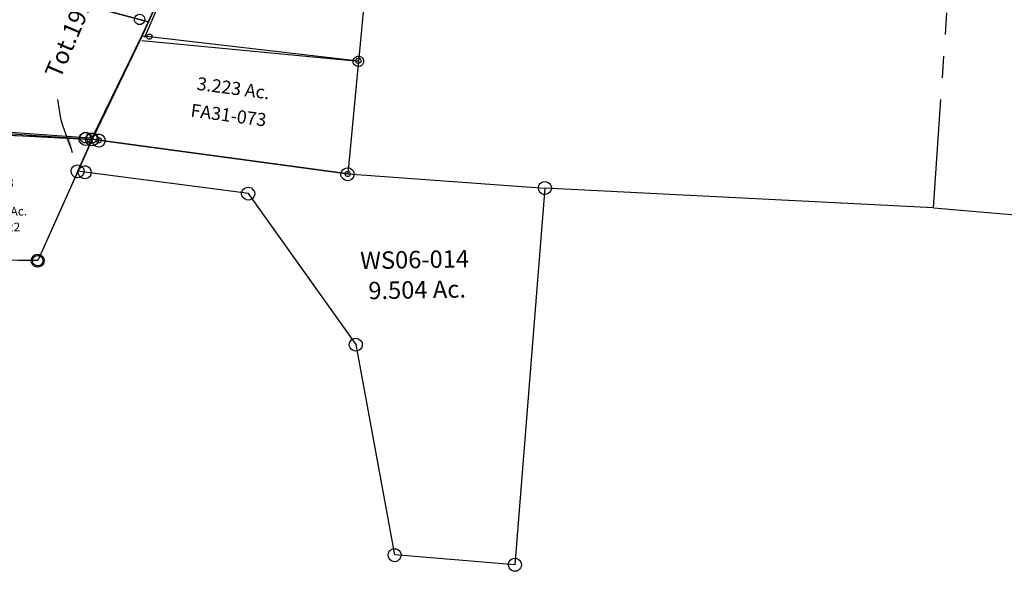
# Model space of a CAD drawing. Units: feet. Extents: x 1965657 to 2007728, y 538576 to 576360.
# Drawn here: x 1969771 to 1972040, y 539533 to 540803 of the extents above; entities that cross this region are included whole.
import ezdxf
from ezdxf.enums import TextEntityAlignment as Align

# ---------------------------------------------------------------- set-up
doc = ezdxf.new("R2010")
doc.units = ezdxf.units.FT
doc.header["$MEASUREMENT"] = 0
doc.linetypes.add('PHANTOM2', pattern=[1.25, 0.625, -0.125, 0.125, -0.125, 0.125, -0.125])
doc.layers.get('0').update_dxf_attribs({"linetype": 'CONTINUOUS'})
for name, color, linetype in [('DEED', 30, 'CONTINUOUS'), ('SEC LINE', 8, 'PHANTOM2'), ('SURVEY', 2, 'CONTINUOUS'), ('TWP LINES', 1, 'CONTINUOUS')]:
    doc.layers.add(name, color=color, linetype=linetype)
doc.styles.get("Standard").update_dxf_attribs({"font": 'romans.shx', "height": 400})
doc.dimstyles.new('STANDARD$7', dxfattribs={"dimtxt": 40, "dimasz": 40, "dimexe": 0.18, "dimexo": 0.0625, "dimgap": 0.09, "dimtad": 0, "dimdec": 0, "dimlfac": 400, "dimzin": 0, "dimdsep": 46, "dimtxsty": 'Standard', "dimcen": 0.09, "dimse1": 1, "dimse2": 1, "dimsd1": 1, "dimsd2": 1, "dimaunit": 1, "dimazin": 1, "dimtfac": 1, "dimtdec": 0, "dimtix": 1, "dimtofl": 0, "dimtmove": 0, "dimatfit": 0, "dimfxl": 1, "dimtolj": 1, "dimtzin": 0, "dimarcsym": 0})

# ---------------------------------------------------------------- blocks, each defined once
blk = doc.blocks.new('FALLSFAA$C4F4857FB')
at = {"layer": 'SURVEY', "color": 2}
for p, q in [((0, 657.9), (119.6, 894)), ((119.6, 894), (136.7, 891.7)), ((136.7, 891.7), (617.1, 827.3)), ((617.1, 827.3), (587.5, 567.4)), ((15.8, 655.5), (0, 657.9)), ((587.5, 567.4), (15.8, 655.5))]:
    blk.add_line(p, q, dxfattribs=at)
at = {"layer": 'SURVEY', "color": 2, "linetype": 'Continuous'}
for p, q in [((130.7, 891.7), (131, 893.3)), ((131, 890.2), (130.7, 891.7)), ((131, 893.3), (131.6, 894.7)), ((131.6, 888.7), (131, 890.2)), ((131.6, 894.7), (132.5, 895.9)), ((132.5, 887.5), (131.6, 888.7)), ((132.5, 895.9), (133.7, 896.9)), ((133.7, 886.6), (132.5, 887.5)), ((133.7, 896.9), (135.2, 897.5)), ((135.2, 886), (133.7, 886.6)), ((135.2, 897.5), (136.7, 897.7)), ((136.7, 885.7), (135.2, 886)), ((136.7, 897.7), (138.3, 897.5)), ((138.3, 886), (136.7, 885.7)), ((138.3, 897.5), (139.7, 896.9)), ((139.7, 886.6), (138.3, 886)), ((139.7, 896.9), (140.9, 895.9)), ((140.9, 887.5), (139.7, 886.6)), ((140.9, 895.9), (141.9, 894.7)), ((141.9, 888.7), (140.9, 887.5)), ((141.9, 894.7), (142.5, 893.3)), ((142.5, 890.2), (141.9, 888.7)), ((142.5, 893.3), (142.7, 891.7)), ((142.7, 891.7), (142.5, 890.2)), ((611.1, 827.3), (611.3, 828.8)), ((611.3, 825.7), (611.1, 827.3)), ((611.3, 828.8), (611.9, 830.3)), ((611.9, 824.3), (611.3, 825.7)), ((611.9, 830.3), (612.9, 831.5)), ((612.9, 823.1), (611.9, 824.3)), ((612.9, 831.5), (614.1, 832.4)), ((614.1, 822.1), (612.9, 823.1)), ((614.1, 832.4), (615.5, 833)), ((615.5, 821.5), (614.1, 822.1)), ((615.5, 833), (617.1, 833.3)), ((617.1, 821.3), (615.5, 821.5)), ((617.1, 833.3), (618.6, 833)), ((618.6, 821.5), (617.1, 821.3)), ((618.6, 833), (620.1, 832.4)), ((620.1, 822.1), (618.6, 821.5)), ((620.1, 832.4), (621.3, 831.5)), ((621.3, 823.1), (620.1, 822.1)), ((621.3, 831.5), (622.2, 830.3)), ((622.2, 824.3), (621.3, 823.1)), ((622.2, 830.3), (622.8, 828.8)), ((622.8, 825.7), (622.2, 824.3)), ((622.8, 828.8), (623.1, 827.3)), ((623.1, 827.3), (622.8, 825.7)), ((10, 657), (10.6, 658.5)), ((10.6, 658.5), (11.6, 659.7)), ((11.6, 659.7), (12.8, 660.6)), ((12.8, 660.6), (14.2, 661.2)), ((14.2, 661.2), (15.8, 661.5)), ((15.8, 661.5), (17.3, 661.2)), ((17.3, 661.2), (18.8, 660.6)), ((18.8, 660.6), (20, 659.7)), ((20, 659.7), (20.9, 658.5)), ((20.9, 658.5), (21.5, 657)), ((9.8, 655.5), (10, 657)), ((10, 653.9), (9.8, 655.5)), ((10.6, 652.5), (10, 653.9)), ((11.6, 651.3), (10.6, 652.5)), ((12.8, 650.3), (11.6, 651.3)), ((14.2, 649.7), (12.8, 650.3)), ((15.8, 649.5), (14.2, 649.7)), ((17.3, 649.7), (15.8, 649.5)), ((18.8, 650.3), (17.3, 649.7)), ((20, 651.3), (18.8, 650.3)), ((20.9, 652.5), (20, 651.3)), ((21.5, 653.9), (20.9, 652.5)), ((21.5, 657), (21.8, 655.5)), ((21.8, 655.5), (21.5, 653.9)), ((581.5, 567.4), (581.8, 569)), ((581.8, 565.9), (581.5, 567.4)), ((581.8, 569), (582.4, 570.4)), ((582.4, 570.4), (583.3, 571.6)), ((583.3, 571.6), (584.5, 572.6)), ((584.5, 572.6), (586, 573.2)), ((586, 573.2), (587.5, 573.4)), ((587.5, 573.4), (589.1, 573.2)), ((589.1, 573.2), (590.5, 572.6)), ((590.5, 572.6), (591.7, 571.6)), ((591.7, 571.6), (592.7, 570.4)), ((592.7, 570.4), (593.3, 569)), ((593.3, 569), (593.5, 567.4)), ((593.5, 567.4), (593.3, 565.9)), ((582.4, 564.4), (581.8, 565.9)), ((583.3, 563.2), (582.4, 564.4)), ((584.5, 562.3), (583.3, 563.2)), ((586, 561.7), (584.5, 562.3)), ((587.5, 561.4), (586, 561.7)), ((589.1, 561.7), (587.5, 561.4)), ((590.5, 562.3), (589.1, 561.7)), ((591.7, 563.2), (590.5, 562.3)), ((592.7, 564.4), (591.7, 563.2)), ((593.3, 565.9), (592.7, 564.4))]:
    blk.add_line(p, q, dxfattribs=at)
at = {"layer": 'SURVEY', "color": 2}
blk.add_text('3.223 Ac.', height=30, rotation=351.3726, dxfattribs=at).set_placement((242.3, 767.5))
at = {"layer": 'SURVEY', "color": 1}
blk.add_text('FA31-073', height=30, rotation=351.3726, dxfattribs=at).set_placement((226.8, 706))
blk = doc.blocks.new('A$C7AD347E9')
at = {"layer": 'SURVEY', "color": 6, "linetype": 'Continuous', "ltscale": 40}
blk.add_line((23.2, 179.2), (12, 53.6), dxfattribs=at)
at = {"layer": 'SURVEY', "color": 6}
for points in [[(153.8, 794), (585.9, 670), (988.1, 554.6), (1017, 546.3), (889.4, 278.1), (870.1, 283.6), (53.2, 516.4), (73.7, 746.4), (153.8, 794)], [(53.2, 516.4), (870.1, 283.6), (889.4, 278.1), (875.1, 248.1), (755.6, 12), (740.6, 13.3), (405.3, 42.4), (406.1, 32.8), (231.6, 125.9), (23.2, 179.2), (53.2, 516.4)]]:
    blk.add_lwpolyline(points, dxfattribs=at)
at = {"layer": 'SURVEY', "color": 6, "linetype": 'Continuous'}
for points in [[(156.9, 805.5), (159.8, 804.3), (162.2, 802.4), (164.1, 800), (165.3, 797.1), (165.8, 794), (165.3, 790.9), (164.1, 788), (162.2, 785.6), (159.8, 783.7), (156.9, 782.5), (153.8, 782), (150.7, 782.5), (147.8, 783.7), (145.4, 785.6), (143.5, 788), (142.3, 790.9), (141.8, 794), (142.3, 797.1), (143.5, 800), (145.4, 802.4), (147.8, 804.3), (150.7, 805.5), (153.8, 806)], [(76.8, 757.9), (79.7, 756.7), (82.1, 754.8), (84, 752.4), (85.2, 749.5), (85.7, 746.4), (85.2, 743.2), (84, 740.4), (82.1, 738), (79.7, 736), (76.8, 734.8), (73.7, 734.4), (70.6, 734.8), (67.7, 736), (65.3, 738), (63.4, 740.4), (62.2, 743.2), (61.7, 746.4), (62.2, 749.5), (63.4, 752.4), (65.3, 754.8), (67.7, 756.7), (70.6, 757.9), (73.7, 758.4)], [(589, 681.6), (591.9, 680.4), (594.3, 678.4), (596.2, 676), (597.4, 673.2), (597.9, 670), (597.4, 666.9), (596.2, 664), (594.3, 661.6), (591.9, 659.7), (589, 658.5), (585.9, 658), (582.7, 658.5), (579.9, 659.7), (577.5, 661.6), (575.5, 664), (574.3, 666.9), (573.9, 670), (574.3, 673.2), (575.5, 676), (577.5, 678.4), (579.9, 680.4), (582.7, 681.6), (585.9, 682)], [(991.2, 566.1), (994.1, 564.9), (996.5, 563), (998.4, 560.6), (999.6, 557.7), (1000.1, 554.6), (999.6, 551.5), (998.4, 548.6), (996.5, 546.2), (994.1, 544.3), (991.2, 543.1), (988.1, 542.6), (985, 543.1), (982.1, 544.3), (979.7, 546.2), (977.8, 548.6), (976.6, 551.5), (976.1, 554.6), (976.6, 557.7), (977.8, 560.6), (979.7, 563), (982.1, 564.9), (985, 566.1), (988.1, 566.6)], [(56.3, 527.9), (59.2, 526.7), (61.6, 524.8), (63.5, 522.4), (64.7, 519.5), (65.2, 516.4), (64.7, 513.3), (63.5, 510.4), (61.6, 508), (59.2, 506.1), (56.3, 504.9), (53.2, 504.4), (50.1, 504.9), (47.2, 506.1), (44.8, 508), (42.9, 510.4), (41.7, 513.3), (41.2, 516.4), (41.7, 519.5), (42.9, 522.4), (44.8, 524.8), (47.2, 526.7), (50.1, 527.9), (53.2, 528.4)], [(873.2, 295.1), (876.1, 293.9), (878.5, 292), (880.4, 289.6), (881.6, 286.7), (882.1, 283.6), (881.6, 280.5), (880.4, 277.6), (878.5, 275.2), (876.1, 273.3), (873.2, 272.1), (870.1, 271.6), (867, 272.1), (864.1, 273.3), (861.7, 275.2), (859.8, 277.6), (858.6, 280.5), (858.1, 283.6), (858.6, 286.7), (859.8, 289.6), (861.7, 292), (864.1, 293.9), (867, 295.1), (870.1, 295.6)], [(26.3, 190.8), (29.2, 189.6), (31.6, 187.6), (33.5, 185.2), (34.7, 182.4), (35.2, 179.2), (34.7, 176.1), (33.5, 173.2), (31.6, 170.8), (29.2, 168.9), (26.3, 167.7), (23.2, 167.2), (20.1, 167.7), (17.2, 168.9), (14.8, 170.8), (12.9, 173.2), (11.7, 176.1), (11.2, 179.2), (11.7, 182.4), (12.9, 185.2), (14.8, 187.6), (17.2, 189.6), (20.1, 190.8), (23.2, 191.2)], [(234.7, 137.4), (237.6, 136.2), (240, 134.3), (241.9, 131.9), (243.1, 129), (243.6, 125.9), (243.1, 122.8), (241.9, 119.9), (240, 117.5), (237.6, 115.6), (234.7, 114.4), (231.6, 113.9), (228.4, 114.4), (225.6, 115.6), (223.2, 117.5), (221.2, 119.9), (220, 122.8), (219.6, 125.9), (220, 129), (221.2, 131.9), (223.2, 134.3), (225.6, 136.2), (228.4, 137.4), (231.6, 137.9)], [(15.1, 65.2), (18, 64), (20.4, 62), (22.3, 59.6), (23.5, 56.8), (24, 53.6), (23.5, 50.5), (22.3, 47.6), (20.4, 45.2), (18, 43.3), (15.1, 42.1), (12, 41.6), (8.9, 42.1), (6, 43.3), (3.6, 45.2), (1.7, 47.6), (0.5, 50.5), (0, 53.6), (0.5, 56.8), (1.7, 59.6), (3.6, 62), (6, 64), (8.9, 65.2), (12, 65.6)], [(408.4, 53.9), (411.3, 52.7), (413.7, 50.8), (415.6, 48.4), (416.8, 45.5), (417.3, 42.4), (416.8, 39.2), (415.6, 36.4), (413.7, 34), (411.3, 32), (408.4, 30.8), (405.3, 30.4), (402.1, 30.8), (399.3, 32), (396.9, 34), (394.9, 36.4), (393.7, 39.2), (393.3, 42.4), (393.7, 45.5), (394.9, 48.4), (396.9, 50.8), (399.3, 52.7), (402.1, 53.9), (405.3, 54.4)], [(409.2, 44.4), (412.1, 43.2), (414.5, 41.2), (416.4, 38.8), (417.6, 36), (418.1, 32.8), (417.6, 29.7), (416.4, 26.8), (414.5, 24.4), (412.1, 22.5), (409.2, 21.3), (406.1, 20.8), (402.9, 21.3), (400.1, 22.5), (397.7, 24.4), (395.7, 26.8), (394.5, 29.7), (394.1, 32.8), (394.5, 36), (395.7, 38.8), (397.7, 41.2), (400.1, 43.2), (402.9, 44.4), (406.1, 44.8)], [(743.7, 24.8), (746.6, 23.6), (749, 21.7), (750.9, 19.3), (752.1, 16.4), (752.6, 13.3), (752.1, 10.2), (750.9, 7.3), (749, 4.9), (746.6, 3), (743.7, 1.8), (740.6, 1.3), (737.5, 1.8), (734.6, 3), (732.2, 4.9), (730.3, 7.3), (729.1, 10.2), (728.6, 13.3), (729.1, 16.4), (730.3, 19.3), (732.2, 21.7), (734.6, 23.6), (737.5, 24.8), (740.6, 25.3)], [(758.7, 23.5), (761.6, 22.3), (764, 20.4), (765.9, 18), (767.1, 15.1), (767.6, 12), (767.1, 8.9), (765.9, 6), (764, 3.6), (761.6, 1.7), (758.7, 0.5), (755.6, 0), (752.4, 0.5), (749.6, 1.7), (747.2, 3.6), (745.2, 6), (744, 8.9), (743.6, 12), (744, 15.1), (745.2, 18), (747.2, 20.4), (749.6, 22.3), (752.4, 23.5), (755.6, 24)]]:
    blk.add_lwpolyline(points, close=True, dxfattribs=at)
at = {"layer": 'SURVEY', "color": 6}
for s, p in [('6.160 Ac.', (212.3, 639.4)), ('6.156 Ac.', (327.5, 274.2))]:
    blk.add_text(s, height=40, rotation=344.095, dxfattribs=at).set_placement(p)
at = {"layer": 'SURVEY', "color": 1}
for p in [(176.4, 579.4), (291.6, 214.2)]:
    blk.add_text('FA31-080', height=40, rotation=344.095, dxfattribs=at).set_placement(p)
blk = doc.blocks.new('A$C3477032B')
at = {"layer": 'DEED', "linetype": 'Continuous', "ltscale": 40}
blk.add_line((501.3, 1081), (501.3, 400), dxfattribs=at)
at = {"layer": 'DEED', "linetype": 'Continuous'}
for points in [[(504.5, 411.5), (507.3, 410.3), (509.7, 408.4), (511.7, 406), (512.9, 403.1), (513.3, 400), (512.9, 396.9), (511.7, 394), (509.7, 391.6), (507.3, 389.7), (504.5, 388.5), (501.3, 388), (498.2, 388.5), (495.3, 389.7), (492.9, 391.6), (491, 394), (489.8, 396.9), (489.3, 400), (489.8, 403.1), (491, 406), (492.9, 408.4), (495.3, 410.3), (498.2, 411.5), (501.3, 412)], [(504.5, 11.5), (507.3, 10.3), (509.7, 8.4), (511.7, 6), (512.9, 3.1), (513.3, 0), (512.9, -3.1), (511.7, -6), (509.7, -8.4), (507.3, -10.3), (504.5, -11.5), (501.3, -12), (498.2, -11.5), (495.3, -10.3), (492.9, -8.4), (491, -6), (489.8, -3.1), (489.3, 0), (489.8, 3.1), (491, 6), (492.9, 8.4), (495.3, 10.3), (498.2, 11.5), (501.3, 12)]]:
    blk.add_lwpolyline(points, close=True, dxfattribs=at)
at = {"layer": 'DEED'}
blk.add_lwpolyline([(6.4, 9), (132.5, 400), (501.3, 400), (501.3, 0), (0, 0)], dxfattribs=at)
for s, p in [('4 Ac.', (240.4, 234.7)), ('Deed', (242.2, 163.3))]:
    blk.add_text(s, height=40, dxfattribs=at).set_placement(p)
blk = doc.blocks.new('A$Cf2b1f7f2')
at = {"layer": 'SURVEY', "color": 2}
for p, q in [((-32.8, -73.2), (0, 0)), ((0, 0), (15.8, -2.1)), ((0.2, -3), (0.8, 0.9)), ((0.8, 0.9), (2.2, 4.5)), ((2.2, 4.5), (4.5, 7.6)), ((4.5, 7.6), (7.5, 10)), ((7.5, 10), (11.1, 11.6)), ((11.1, 11.6), (15, 12.2)), ((15, 12.2), (18.9, 11.7)), ((18.9, 11.7), (22.5, 10.3)), ((22.5, 10.3), (25.5, 7.9)), ((25.5, 7.9), (28, 5)), ((28, 5), (29.6, 1.4)), ((29.6, 1.4), (30.2, -2.5)), ((0.9, -6.9), (0.2, -3)), ((2.5, -10.5), (0.9, -6.9)), ((4.9, -13.4), (2.5, -10.5)), ((8, -15.8), (4.9, -13.4)), ((11.6, -17.2), (8, -15.8)), ((15.5, -17.7), (11.6, -17.2)), ((19.4, -17.1), (15.5, -17.7)), ((15.8, -2.1), (588.9, -79.7)), ((23, -15.5), (19.4, -17.1)), ((25.9, -13.1), (23, -15.5)), ((28.3, -10), (25.9, -13.1)), ((29.7, -6.4), (28.3, -10)), ((30.2, -2.5), (29.7, -6.4)), ((-47.8, -70.1), (-46.4, -66.5)), ((-46.4, -66.5), (-44, -63.5)), ((-44, -63.5), (-41.1, -61)), ((-41.1, -61), (-37.5, -59.4)), ((-37.5, -59.4), (-33.6, -58.8)), ((-33.6, -58.8), (-29.7, -59.3)), ((-29.9, -68.6), (-27.6, -65.6)), ((-29.7, -59.3), (-26.1, -60.7)), ((-27.6, -65.6), (-24.6, -63.1)), ((-26.1, -60.7), (-23, -63.1)), ((-24.6, -63.1), (-21.1, -61.6)), ((-23, -63.1), (-20.6, -66)), ((-21.1, -61.6), (-17.2, -60.9)), ((-20.6, -66), (-19, -69.6)), ((-17.2, -60.9), (-13.3, -61.4)), ((-13.3, -61.4), (-9.6, -62.9)), ((-9.6, -62.9), (-6.6, -65.2)), ((-6.6, -65.2), (-4.1, -68.2)), ((577.8, -70.1), (580.8, -67.6)), ((580.8, -67.6), (584.4, -66.1)), ((584.4, -66.1), (588.2, -65.4)), ((588.2, -65.4), (592.2, -65.9)), ((592.2, -65.9), (595.8, -67.4)), ((595.8, -67.4), (598.8, -69.7)), ((-48.4, -74), (-47.8, -70.1)), ((-47.7, -77.9), (-48.4, -74)), ((-46.1, -81.5), (-47.7, -77.9)), ((-43.7, -84.4), (-46.1, -81.5)), ((-40.6, -86.8), (-43.7, -84.4)), ((-37, -88.2), (-40.6, -86.8)), ((-33.1, -88.8), (-37, -88.2)), ((-29.2, -88.1), (-33.1, -88.8)), ((-16.4, -75.4), (-32.8, -73.2)), ((-31.9, -76.2), (-31.4, -72.3)), ((-31.2, -80.1), (-31.9, -76.2)), ((-31.4, -72.3), (-29.9, -68.6)), ((-29.7, -83.6), (-31.2, -80.1)), ((-27.2, -86.6), (-29.7, -83.6)), ((-25.6, -86.5), (-29.2, -88.1)), ((-24.2, -88.9), (-27.2, -86.6)), ((-22.7, -84.1), (-25.6, -86.5)), ((-20.5, -90.4), (-24.2, -88.9)), ((-20.3, -81), (-22.7, -84.1)), ((-16.6, -90.9), (-20.5, -90.4)), ((-18.9, -77.4), (-20.3, -81)), ((-19, -69.6), (-18.4, -73.5)), ((-18.4, -73.5), (-18.9, -77.4)), ((-12.7, -90.2), (-16.6, -90.9)), ((360.2, -124.5), (-16.4, -75.4)), ((-9.2, -88.7), (-12.7, -90.2)), ((-6.2, -86.2), (-9.2, -88.7)), ((-3.9, -83.2), (-6.2, -86.2)), ((-4.1, -68.2), (-2.6, -71.7)), ((-2.4, -79.5), (-3.9, -83.2)), ((-2.6, -71.7), (-1.9, -75.6)), ((-1.9, -75.6), (-2.4, -79.5)), ((573.5, -80.7), (574.1, -76.8)), ((574.2, -84.6), (573.5, -80.7)), ((574.1, -76.8), (575.5, -73.1)), ((575.8, -88.1), (574.2, -84.6)), ((575.5, -73.1), (577.8, -70.1)), ((578.2, -91.1), (575.8, -88.1)), ((588.9, -79.7), (1043.4, -112.2)), ((599.2, -90.7), (596.3, -93.2)), ((598.8, -69.7), (601.3, -72.7)), ((601.6, -87.7), (599.2, -90.7)), ((601.3, -72.7), (602.8, -76.2)), ((603, -84), (601.6, -87.7)), ((602.8, -76.2), (603.5, -80.1)), ((603.5, -80.1), (603, -84)), ((349, -114.7), (352, -112.3)), ((352, -112.3), (355.5, -110.7)), ((355.5, -110.7), (359.4, -110.1)), ((359.4, -110.1), (363.3, -110.6)), ((363.3, -110.6), (367, -112)), ((367, -112), (370, -114.4)), ((581.3, -93.4), (578.2, -91.1)), ((584.9, -94.9), (581.3, -93.4)), ((588.8, -95.4), (584.9, -94.9)), ((592.7, -94.7), (588.8, -95.4)), ((596.3, -93.2), (592.7, -94.7)), ((1043.4, -112.2), (974.2, -979.5)), ((1028.4, -112.5), (1028.9, -108.6)), ((1029.1, -116.4), (1028.4, -112.5)), ((1028.9, -108.6), (1030.3, -104.9)), ((1030.3, -104.9), (1032.7, -101.9)), ((1032.7, -101.9), (1035.6, -99.4)), ((1035.6, -99.4), (1039.2, -97.9)), ((1039.2, -97.9), (1043.1, -97.2)), ((1043.1, -97.2), (1047, -97.7)), ((1047, -97.7), (1050.6, -99.2)), ((1050.6, -99.2), (1053.7, -101.5)), ((1053.7, -101.5), (1056.1, -104.5)), ((1056.1, -104.5), (1057.7, -108)), ((1057.7, -108), (1058.4, -111.9)), ((1058.4, -111.9), (1057.8, -115.8)), ((344.7, -125.3), (345.2, -121.4)), ((345.4, -129.2), (344.7, -125.3)), ((345.2, -121.4), (346.7, -117.8)), ((346.9, -132.8), (345.4, -129.2)), ((346.7, -117.8), (349, -114.7)), ((349.4, -135.7), (346.9, -132.8)), ((352.4, -138.1), (349.4, -135.7)), ((608.2, -472.2), (360.2, -124.5)), ((370.4, -135.4), (367.4, -137.8)), ((370, -114.4), (372.5, -117.3)), ((372.7, -132.3), (370.4, -135.4)), ((372.5, -117.3), (374, -120.9)), ((374.2, -128.7), (372.7, -132.3)), ((374, -120.9), (374.7, -124.8)), ((374.7, -124.8), (374.2, -128.7)), ((1030.6, -119.9), (1029.1, -116.4)), ((1033.1, -122.9), (1030.6, -119.9)), ((1036.1, -125.2), (1033.1, -122.9)), ((1039.7, -126.7), (1036.1, -125.2)), ((1043.7, -127.2), (1039.7, -126.7)), ((1047.5, -126.5), (1043.7, -127.2)), ((1051.1, -125), (1047.5, -126.5)), ((1054.1, -122.5), (1051.1, -125)), ((1056.4, -119.5), (1054.1, -122.5)), ((1057.8, -115.8), (1056.4, -119.5)), ((356.1, -139.5), (352.4, -138.1)), ((360, -140), (356.1, -139.5)), ((363.9, -139.4), (360, -140)), ((367.4, -137.8), (363.9, -139.4)), ((592.6, -473), (593.2, -469.1)), ((593.3, -476.9), (592.6, -473)), ((593.2, -469.1), (594.6, -465.5)), ((594.6, -465.5), (596.9, -462.4)), ((596.9, -462.4), (599.9, -460)), ((599.9, -460), (603.5, -458.4)), ((603.5, -458.4), (607.4, -457.7)), ((607.4, -457.7), (611.3, -458.2)), ((697.6, -956.8), (608.2, -472.2)), ((611.3, -458.2), (614.9, -459.7)), ((614.9, -459.7), (617.9, -462)), ((617.9, -462), (620.4, -465)), ((620.4, -465), (622, -468.6)), ((622, -468.6), (622.6, -472.4)), ((622.6, -472.4), (622.1, -476.4)), ((594.9, -480.4), (593.3, -476.9)), ((597.3, -483.4), (594.9, -480.4)), ((600.4, -485.7), (597.3, -483.4)), ((604, -487.2), (600.4, -485.7)), ((607.9, -487.7), (604, -487.2)), ((611.8, -487), (607.9, -487.7)), ((615.4, -485.5), (611.8, -487)), ((618.3, -483), (615.4, -485.5)), ((620.7, -480), (618.3, -483)), ((622.1, -476.4), (620.7, -480)), ((682.6, -953.7), (684.1, -950.1)), ((684.1, -950.1), (686.4, -947.1)), ((686.4, -947.1), (689.4, -944.6)), ((689.4, -944.6), (692.9, -943)), ((692.9, -943), (696.8, -942.4)), ((696.8, -942.4), (700.7, -942.9)), ((700.7, -942.9), (704.4, -944.3)), ((704.4, -944.3), (707.4, -946.7)), ((707.4, -946.7), (709.9, -949.6)), ((709.9, -949.6), (711.4, -953.2)), ((682.1, -957.6), (682.6, -953.7)), ((682.8, -961.5), (682.1, -957.6)), ((684.3, -965.1), (682.8, -961.5)), ((686.8, -968.1), (684.3, -965.1)), ((689.8, -970.4), (686.8, -968.1)), ((693.5, -971.8), (689.8, -970.4)), ((697.4, -972.4), (693.5, -971.8)), ((701.3, -971.7), (697.4, -972.4)), ((974.2, -979.5), (697.6, -956.8)), ((704.8, -970.1), (701.3, -971.7)), ((707.8, -967.7), (704.8, -970.1)), ((710.1, -964.6), (707.8, -967.7)), ((711.6, -961), (710.1, -964.6)), ((711.4, -953.2), (712.1, -957.1)), ((712.1, -957.1), (711.6, -961)), ((959.8, -975.9), (961.2, -972.3)), ((961.2, -972.3), (963.5, -969.2)), ((963.5, -969.2), (966.5, -966.8)), ((966.5, -966.8), (970.1, -965.2)), ((970.1, -965.2), (974, -964.5)), ((974, -964.5), (977.9, -965.1)), ((977.9, -965.1), (981.5, -966.5)), ((981.5, -966.5), (984.5, -968.8)), ((984.5, -968.8), (987, -971.8)), ((987, -971.8), (988.6, -975.4)), ((988.6, -975.4), (989.2, -979.3)), ((959.2, -979.8), (959.8, -975.9)), ((959.9, -983.7), (959.2, -979.8)), ((961.5, -987.3), (959.9, -983.7)), ((963.9, -990.2), (961.5, -987.3)), ((967, -992.6), (963.9, -990.2)), ((970.6, -994), (967, -992.6)), ((974.5, -994.5), (970.6, -994)), ((978.4, -993.9), (974.5, -994.5)), ((982, -992.3), (978.4, -993.9)), ((984.9, -989.8), (982, -992.3)), ((987.3, -986.8), (984.9, -989.8)), ((988.7, -983.2), (987.3, -986.8)), ((989.2, -979.3), (988.7, -983.2))]:
    blk.add_line(p, q, dxfattribs=at)
blk.add_text('9.504 Ac.', height=40, rotation=1.0427, dxfattribs=at).set_placement((636.9, -368.3))
at = {"layer": 'SURVEY', "color": 1, "insert": (617.3, -259.1), "char_height": 40, "width": 190.07, "attachment_point": 1, "rotation": 1.0427}
blk.add_mtext('WS06-014', dxfattribs=at)
blk = doc.blocks.new('A$C877ef8b3')
at = {"layer": 'SURVEY', "color": 2}
for p, q in [((-15, -0.3), (-14.5, 3.6)), ((-14.5, 3.6), (-13, 7.3)), ((-13, 7.3), (-10.7, 10.3)), ((-10.7, 10.3), (-7.7, 12.8)), ((-7.7, 12.8), (-4.1, 14.3)), ((-4.1, 14.3), (-0.3, 15)), ((-0.3, 15), (3.6, 14.5)), ((394.7, -14.5), (0, 0)), ((3.6, 14.5), (7.3, 13)), ((7.3, 13), (10.3, 10.7)), ((10.3, 10.7), (12.8, 7.7)), ((12.8, 7.7), (14.3, 4.1)), ((14.3, 4.1), (15, 0.3)), ((15, 0.3), (14.5, -3.6)), ((379.3, -1.4), (380.7, 2.2)), ((380.7, 2.2), (383.1, 5.3)), ((383.1, 5.3), (386, 7.7)), ((386, 7.7), (389.6, 9.3)), ((389.6, 9.3), (393.5, 10)), ((390.5, -0.2), (394.4, 0.5)), ((393.5, 10), (397.4, 9.4)), ((394.4, 0.5), (398.3, 0)), ((397.4, 9.4), (401, 8)), ((401, 8), (404.1, 5.6)), ((404.1, 5.6), (406.5, 2.7)), ((406.5, 2.7), (408.1, -0.9)), ((-14.3, -4.1), (-15, -0.3)), ((-12.8, -7.7), (-14.3, -4.1)), ((-10.3, -10.7), (-12.8, -7.7)), ((-7.3, -13), (-10.3, -10.7)), ((-3.6, -14.5), (-7.3, -13)), ((0.3, -15), (-3.6, -14.5)), ((4.1, -14.3), (0.3, -15)), ((7.7, -12.8), (4.1, -14.3)), ((10.7, -10.3), (7.7, -12.8)), ((13, -7.3), (10.7, -10.3)), ((14.5, -3.6), (13, -7.3)), ((378.8, -5.3), (379.3, -1.4)), ((379.4, -9.2), (378.8, -5.3)), ((381, -12.8), (379.4, -9.2)), ((379.7, -14.8), (380.2, -10.9)), ((380.3, -18.7), (379.7, -14.8)), ((380.2, -10.9), (381.6, -7.2)), ((381.9, -22.2), (380.3, -18.7)), ((383.4, -15.7), (381, -12.8)), ((381.6, -7.2), (384, -4.2)), ((384.4, -25.2), (381.9, -22.2)), ((386.5, -18.1), (383.4, -15.7)), ((384, -4.2), (387, -1.7)), ((390.1, -19.5), (386.5, -18.1)), ((387, -1.7), (390.5, -0.2)), ((394, -20), (390.1, -19.5)), ((394.7, -14.5), (393.8, -5)), ((393.8, -5), (729.5, -28.4)), ((397.9, -19.4), (394, -20)), ((421.7, -294.9), (394.7, -14.5)), ((394.7, -14.5), (682.2, -25.1)), ((401.5, -17.8), (397.9, -19.4)), ((398.3, 0), (401.9, -1.5)), ((404.4, -15.4), (401.5, -17.8)), ((401.9, -1.5), (405, -3.8)), ((406.8, -12.3), (404.4, -15.4)), ((405, -3.8), (407.4, -6.8)), ((407.7, -21.8), (405.4, -24.8)), ((408.2, -8.7), (406.8, -12.3)), ((407.4, -6.8), (409, -10.4)), ((409.1, -18.2), (407.7, -21.8)), ((408.1, -0.9), (408.8, -4.8)), ((408.8, -4.8), (408.2, -8.7)), ((409, -10.4), (409.7, -14.3)), ((409.7, -14.3), (409.1, -18.2)), ((715, -24.7), (716.4, -21.1)), ((716.4, -21.1), (718.8, -18.1)), ((718.8, -18.1), (721.7, -15.6)), ((721.7, -15.6), (725.3, -14)), ((725.3, -14), (729.2, -13.4)), ((729.2, -13.4), (733.1, -13.9)), ((730, -25.8), (731.4, -22.1)), ((731.4, -22.1), (733.8, -19.1)), ((733.1, -13.9), (736.7, -15.3)), ((733.8, -19.1), (736.7, -16.6)), ((736.7, -16.6), (740.3, -15.1)), ((736.7, -15.3), (739.8, -17.7)), ((739.8, -17.7), (742.2, -20.7)), ((740.3, -15.1), (744.2, -14.4)), ((742.2, -20.7), (743.8, -24.2)), ((744.2, -14.4), (748.1, -14.9)), ((748.1, -14.9), (751.7, -16.4)), ((751.7, -16.4), (754.7, -18.7)), ((754.7, -18.7), (757.2, -21.7)), ((757.2, -21.7), (758.8, -25.3)), ((387.4, -27.5), (384.4, -25.2)), ((391, -29), (387.4, -27.5)), ((394.9, -29.5), (391, -29)), ((398.8, -28.8), (394.9, -29.5)), ((402.4, -27.3), (398.8, -28.8)), ((405.4, -24.8), (402.4, -27.3)), ((744.4, -29.4), (619.2, -308.7)), ((714.5, -28.6), (715, -24.7)), ((715.1, -32.5), (714.5, -28.6)), ((716.7, -36.1), (715.1, -32.5)), ((719.2, -39.1), (716.7, -36.1)), ((722.2, -41.4), (719.2, -39.1)), ((725.8, -42.8), (722.2, -41.4)), ((729.7, -43.4), (725.8, -42.8)), ((729.4, -29.7), (730, -25.8)), ((730.1, -33.6), (729.4, -29.7)), ((729.5, -28.4), (744.4, -29.4)), ((733.6, -42.7), (729.7, -43.4)), ((731.7, -37.1), (730.1, -33.6)), ((734.1, -40.1), (731.7, -37.1)), ((737.2, -41.1), (733.6, -42.7)), ((737.2, -42.4), (734.1, -40.1)), ((740.1, -38.7), (737.2, -41.1)), ((740.8, -43.9), (737.2, -42.4)), ((742.5, -35.6), (740.1, -38.7)), ((744.7, -44.4), (740.8, -43.9)), ((743.9, -32), (742.5, -35.6)), ((743.8, -24.2), (744.5, -28.1)), ((744.5, -28.1), (743.9, -32)), ((748.6, -43.7), (744.7, -44.4)), ((752.2, -42.2), (748.6, -43.7)), ((755.1, -39.7), (752.2, -42.2)), ((757.5, -36.7), (755.1, -39.7)), ((758.9, -33.1), (757.5, -36.7)), ((758.8, -25.3), (759.4, -29.2)), ((759.4, -29.2), (758.9, -33.1)), ((406.7, -295.1), (407.3, -291.2)), ((407.3, -291.2), (408.7, -287.6)), ((408.7, -287.6), (411, -284.6)), ((411, -284.6), (414, -282.1)), ((412.1, -295.5), (415.1, -293.1)), ((414, -282.1), (417.6, -280.5)), ((415.1, -293.1), (418.6, -291.5)), ((417.6, -280.5), (421.5, -279.9)), ((418.6, -291.5), (422.5, -290.8)), ((421.5, -279.9), (425.4, -280.4)), ((422.8, -305.8), (421.7, -294.9)), ((422.5, -290.8), (426.4, -291.4)), ((425.4, -280.4), (429, -281.8)), ((426.4, -291.4), (430.1, -292.8)), ((429, -281.8), (432, -284.2)), ((430.1, -292.8), (433.1, -295.1)), ((432, -284.2), (434.5, -287.1)), ((434.5, -287.1), (436.1, -290.7)), ((436.1, -290.7), (436.7, -294.6)), ((436.7, -294.6), (436.2, -298.5)), ((611.5, -296), (615.1, -294.4)), ((615.1, -294.4), (618.9, -293.8)), ((618.9, -293.8), (622.9, -294.3)), ((622.9, -294.3), (626.5, -295.7)), ((407.4, -299), (406.7, -295.1)), ((409, -302.6), (407.4, -299)), ((407.8, -306.1), (408.3, -302.2)), ((408.5, -310), (407.8, -306.1)), ((408.3, -302.2), (409.8, -298.5)), ((410, -313.5), (408.5, -310)), ((411.4, -305.6), (409, -302.6)), ((409.8, -298.5), (412.1, -295.5)), ((412.5, -316.5), (410, -313.5)), ((414.5, -307.9), (411.4, -305.6)), ((415.5, -318.8), (412.5, -316.5)), ((418.1, -309.3), (414.5, -307.9)), ((422, -309.9), (418.1, -309.3)), ((425.9, -309.2), (422, -309.9)), ((619.2, -308.8), (422.8, -305.8)), ((429.5, -307.6), (425.9, -309.2)), ((432.4, -305.2), (429.5, -307.6)), ((433.5, -316.1), (430.5, -318.6)), ((434.8, -302.1), (432.4, -305.2)), ((433.1, -295.1), (435.6, -298.1)), ((435.8, -313.1), (433.5, -316.1)), ((436.2, -298.5), (434.8, -302.1)), ((435.6, -298.1), (437.1, -301.7)), ((437.3, -309.5), (435.8, -313.1)), ((437.1, -301.7), (437.8, -305.6)), ((437.8, -305.6), (437.3, -309.5)), ((604.2, -309), (604.7, -305.1)), ((604.9, -312.9), (604.2, -309)), ((604.7, -305.1), (606.2, -301.5)), ((606.4, -316.5), (604.9, -312.9)), ((606.2, -301.5), (608.5, -298.4)), ((608.9, -319.4), (606.4, -316.5)), ((608.5, -298.4), (611.5, -296)), ((626.5, -295.7), (629.5, -298.1)), ((629.5, -298.1), (632, -301)), ((632.2, -316), (629.9, -319.1)), ((632, -301), (633.5, -304.6)), ((633.7, -312.4), (632.2, -316)), ((633.5, -304.6), (634.2, -308.5)), ((634.2, -308.5), (633.7, -312.4)), ((419.1, -320.3), (415.5, -318.8)), ((423, -320.8), (419.1, -320.3)), ((426.9, -320.2), (423, -320.8)), ((430.5, -318.6), (426.9, -320.2)), ((611.9, -321.8), (608.9, -319.4)), ((615.6, -323.2), (611.9, -321.8)), ((619.5, -323.8), (615.6, -323.2)), ((623.4, -323.1), (619.5, -323.8)), ((626.9, -321.5), (623.4, -323.1)), ((629.9, -319.1), (626.9, -321.5))]:
    blk.add_line(p, q, dxfattribs=at)
for s, height, p in [('.038 Ac.', 10, (441.8, -4.2)), ('1.81 Ac.', 20, (448.7, -169.6)), ('Tot. 1.837 Ac.', 20, (425.7, -207.5)), ('1.799 Ac.', 20, (449.5, -274.9))]:
    blk.add_text(s, height=height, rotation=0.9942, dxfattribs=at).set_placement(p)
at = {"layer": 'SURVEY', "color": 1, "ltscale": 10, "insert": (478.8, 15.8), "char_height": 10, "width": 147.619, "attachment_point": 5, "rotation": 0.9942}
blk.add_mtext('FA31-007', dxfattribs=at)
at = {"layer": 'SURVEY', "color": 1, "char_height": 20, "width": 190.07, "attachment_point": 1, "rotation": 0.9942}
for s, insert in [('WS06-118', (438.2, -121.6)), ('WS06-022', (453.3, -223.3))]:
    blk.add_mtext(s, dxfattribs=dict(at, insert=insert))
blk = doc.blocks.new('FALLSFAA$C2CA43D46')
at = {"color": 2, "ltscale": 10}
for p, q in [((-406.1, 441.6), (-417.5, 315.9)), ((-23.2, 294.6), (326.6, 270.6))]:
    blk.add_line(p, q, dxfattribs=at)
at = {"layer": 'SURVEY', "color": 2}
for p, q in [((306.3, 1405.7), (306.8, 1408.8)), ((306.8, 1408.8), (308, 1411.7)), ((308, 1411.7), (309.9, 1414.1)), ((309.9, 1414.1), (312.3, 1416)), ((312.3, 1416), (315.2, 1417.2)), ((315.2, 1417.2), (318.3, 1417.7)), ((318.3, 1417.7), (321.4, 1417.2)), ((321.4, 1417.2), (324.3, 1416)), ((324.3, 1416), (326.7, 1414.1)), ((326.7, 1414.1), (328.6, 1411.7)), ((328.6, 1411.7), (329.8, 1408.8)), ((329.8, 1408.8), (330.3, 1405.7)), ((-354.9, 1005.2), (318.3, 1405.7)), ((306.8, 1402.6), (306.3, 1405.7)), ((308, 1399.7), (306.8, 1402.6)), ((309.9, 1397.3), (308, 1399.7)), ((312.3, 1395.4), (309.9, 1397.3)), ((315.2, 1394.2), (312.3, 1395.4)), ((318.3, 1393.7), (315.2, 1394.2)), ((318.3, 1405.7), (391.3, 1114.7)), ((321.4, 1394.2), (318.3, 1393.7)), ((324.3, 1395.4), (321.4, 1394.2)), ((326.7, 1397.3), (324.3, 1395.4)), ((328.6, 1399.7), (326.7, 1397.3)), ((329.8, 1402.6), (328.6, 1399.7)), ((330.3, 1405.7), (329.8, 1402.6)), ((379.3, 1114.7), (379.8, 1117.8)), ((379.8, 1111.6), (379.3, 1114.7)), ((379.8, 1117.8), (381, 1120.7)), ((381, 1108.7), (379.8, 1111.6)), ((381, 1120.7), (382.9, 1123.1)), ((382.9, 1123.1), (385.3, 1125)), ((385.3, 1125), (388.2, 1126.2)), ((388.2, 1126.2), (391.3, 1126.7)), ((391.3, 1126.7), (394.4, 1126.2)), ((391.3, 1114.7), (604.9, 869.5)), ((394.4, 1126.2), (397.3, 1125)), ((397.3, 1125), (399.7, 1123.1)), ((399.7, 1123.1), (401.6, 1120.7)), ((401.6, 1120.7), (402.8, 1117.8)), ((402.8, 1111.6), (401.6, 1108.7)), ((402.8, 1117.8), (403.3, 1114.7)), ((403.3, 1114.7), (402.8, 1111.6)), ((382.9, 1106.3), (381, 1108.7)), ((385.3, 1104.4), (382.9, 1106.3)), ((388.2, 1103.2), (385.3, 1104.4)), ((391.3, 1102.7), (388.2, 1103.2)), ((394.4, 1103.2), (391.3, 1102.7)), ((397.3, 1104.4), (394.4, 1103.2)), ((399.7, 1106.3), (397.3, 1104.4)), ((401.6, 1108.7), (399.7, 1106.3)), ((-406.1, 441.6), (-354.9, 1005.2)), ((-366.9, 1005.2), (-366.4, 1008.3)), ((-366.4, 1002), (-366.9, 1005.2)), ((-366.4, 1008.3), (-365.2, 1011.2)), ((-365.2, 999.2), (-366.4, 1002)), ((-365.2, 1011.2), (-363.3, 1013.6)), ((-363.3, 996.8), (-365.2, 999.2)), ((-363.3, 1013.6), (-360.9, 1015.5)), ((-360.9, 1015.5), (-358, 1016.7)), ((-358, 1016.7), (-354.9, 1017.2)), ((-354.9, 1017.2), (-351.8, 1016.7)), ((-351.8, 1016.7), (-348.9, 1015.5)), ((-348.9, 1015.5), (-346.5, 1013.6)), ((-346.5, 1013.6), (-344.6, 1011.2)), ((-344.6, 999.2), (-346.5, 996.8)), ((-344.6, 1011.2), (-343.4, 1008.3)), ((-343.4, 1002), (-344.6, 999.2)), ((-343.4, 1008.3), (-342.9, 1005.2)), ((-342.9, 1005.2), (-343.4, 1002)), ((-360.9, 994.8), (-363.3, 996.8)), ((-358, 993.6), (-360.9, 994.8)), ((-354.9, 993.2), (-358, 993.6)), ((-351.8, 993.6), (-354.9, 993.2)), ((-348.9, 994.8), (-351.8, 993.6)), ((-346.5, 996.8), (-348.9, 994.8)), ((592.9, 869.5), (593.4, 872.6)), ((593.4, 866.4), (592.9, 869.5)), ((593.4, 872.6), (594.6, 875.5)), ((594.6, 863.5), (593.4, 866.4)), ((594.6, 875.5), (596.5, 877.9)), ((596.5, 861.1), (594.6, 863.5)), ((596.5, 877.9), (598.9, 879.8)), ((598.9, 879.8), (601.8, 881)), ((601.8, 881), (604.9, 881.5)), ((604.9, 881.5), (608, 881)), ((604.9, 869.5), (614, 859.1)), ((608, 881), (610.9, 879.8)), ((610.9, 879.8), (613.3, 877.9)), ((613.3, 877.9), (615.2, 875.5)), ((615.2, 863.5), (613.3, 861.1)), ((615.2, 875.5), (616.4, 872.6)), ((616.4, 866.4), (615.2, 863.5)), ((616.4, 872.6), (616.9, 869.5)), ((616.9, 869.5), (616.4, 866.4)), ((614, 859.1), (446.2, 506.7)), ((598.9, 859.2), (596.5, 861.1)), ((601.8, 858), (598.9, 859.2)), ((604.9, 857.5), (601.8, 858)), ((608, 858), (604.9, 857.5)), ((610.9, 859.2), (608, 858)), ((613.3, 861.1), (610.9, 859.2)), ((446.2, 506.7), (326.6, 270.6)), ((-418.1, 441.6), (-417.6, 444.7)), ((-417.6, 438.5), (-418.1, 441.6)), ((-417.6, 444.7), (-416.4, 447.6)), ((-416.4, 435.6), (-417.6, 438.5)), ((-416.4, 447.6), (-414.5, 450)), ((-414.5, 433.2), (-416.4, 435.6)), ((-414.5, 450), (-412.1, 451.9)), ((-412.1, 431.3), (-414.5, 433.2)), ((-412.1, 451.9), (-409.2, 453.1)), ((-409.2, 430.1), (-412.1, 431.3)), ((-409.2, 453.1), (-406.1, 453.6)), ((-406.1, 453.6), (-403, 453.1)), ((-197.7, 387.9), (-406.1, 441.6)), ((-403, 453.1), (-400.1, 451.9)), ((-400.1, 431.3), (-403, 430.1)), ((-400.1, 451.9), (-397.7, 450)), ((-397.7, 433.2), (-400.1, 431.3)), ((-397.7, 450), (-395.8, 447.6)), ((-395.8, 435.6), (-397.7, 433.2)), ((-395.8, 447.6), (-394.6, 444.7)), ((-394.6, 438.5), (-395.8, 435.6)), ((-394.6, 444.7), (-394.1, 441.6)), ((-394.1, 441.6), (-394.6, 438.5)), ((-406.1, 429.6), (-409.2, 430.1)), ((-403, 430.1), (-406.1, 429.6)), ((-209.7, 387.9), (-209.2, 391)), ((-209.2, 384.8), (-209.7, 387.9)), ((-209.2, 391), (-208, 393.9)), ((-208, 393.9), (-206.1, 396.3)), ((-206.1, 396.3), (-203.7, 398.2)), ((-203.7, 398.2), (-200.8, 399.4)), ((-200.8, 399.4), (-197.7, 399.9)), ((-197.7, 399.9), (-194.6, 399.4)), ((-23.2, 294.6), (-197.7, 387.9)), ((-194.6, 399.4), (-191.7, 398.2)), ((-191.7, 398.2), (-189.3, 396.3)), ((-189.3, 396.3), (-187.4, 393.9)), ((-187.4, 393.9), (-186.2, 391)), ((-186.2, 391), (-185.7, 387.9)), ((-185.7, 387.9), (-186.2, 384.8)), ((-208, 381.9), (-209.2, 384.8)), ((-206.1, 379.5), (-208, 381.9)), ((-203.7, 377.6), (-206.1, 379.5)), ((-200.8, 376.4), (-203.7, 377.6)), ((-197.7, 375.9), (-200.8, 376.4)), ((-194.6, 376.4), (-197.7, 375.9)), ((-191.7, 377.6), (-194.6, 376.4)), ((-189.3, 379.5), (-191.7, 377.6)), ((-187.4, 381.9), (-189.3, 379.5)), ((-186.2, 384.8), (-187.4, 381.9)), ((-429.5, 315.9), (-429.1, 319.1)), ((-429.1, 319.1), (-427.9, 321.9)), ((-427.9, 321.9), (-425.9, 324.3)), ((-425.9, 324.3), (-423.5, 326.3)), ((-423.5, 326.3), (-420.7, 327.5)), ((-420.7, 327.5), (-417.5, 327.9)), ((-417.5, 327.9), (-414.4, 327.5)), ((-414.4, 327.5), (-411.5, 326.3)), ((-411.5, 326.3), (-409.1, 324.3)), ((-409.1, 324.3), (-407.2, 321.9)), ((-407.2, 321.9), (-406, 319.1)), ((-406, 319.1), (-405.5, 315.9)), ((-429.1, 312.8), (-429.5, 315.9)), ((-427.9, 309.9), (-429.1, 312.8)), ((-425.9, 307.5), (-427.9, 309.9)), ((-423.5, 305.6), (-425.9, 307.5)), ((-420.7, 304.4), (-423.5, 305.6)), ((-417.5, 303.9), (-420.7, 304.4)), ((-414.4, 304.4), (-417.5, 303.9)), ((-411.5, 305.6), (-414.4, 304.4)), ((-409.1, 307.5), (-411.5, 305.6)), ((-407.2, 309.9), (-409.1, 307.5)), ((-406, 312.8), (-407.2, 309.9)), ((-405.5, 315.9), (-406, 312.8)), ((-35.2, 294.6), (-34.7, 297.7)), ((-34.7, 297.7), (-33.5, 300.6)), ((-33.5, 300.6), (-31.6, 303)), ((-31.6, 303), (-29.2, 304.9)), ((-29.2, 304.9), (-26.3, 306.1)), ((-26.3, 306.1), (-23.2, 306.6)), ((-23.2, 306.6), (-20.1, 306.1)), ((-20.1, 306.1), (-17.2, 304.9)), ((-17.2, 304.9), (-14.8, 303)), ((-14.8, 303), (-12.9, 300.6)), ((-12.9, 300.6), (-11.7, 297.7)), ((-11.7, 297.7), (-11.2, 294.6)), ((-34.7, 291.5), (-35.2, 294.6)), ((-33.5, 288.6), (-34.7, 291.5)), ((-31.6, 286.2), (-33.5, 288.6)), ((-29.2, 284.3), (-31.6, 286.2)), ((-26.3, 283.1), (-29.2, 284.3)), ((-23.2, 282.6), (-26.3, 283.1)), ((0, 0), (-23.2, 294.6)), ((-20.1, 283.1), (-23.2, 282.6)), ((-17.2, 284.3), (-20.1, 283.1)), ((-14.8, 286.2), (-17.2, 284.3)), ((-12.9, 288.6), (-14.8, 286.2)), ((-11.7, 291.5), (-12.9, 288.6)), ((-11.2, 294.6), (-11.7, 291.5)), ((326.6, 270.6), (196.3, -6.3)), ((-12, 0), (-11.5, 3.1)), ((-11.5, -3.1), (-12, 0)), ((-11.5, 3.1), (-10.3, 6)), ((-10.3, 6), (-8.4, 8.4)), ((-8.4, 8.4), (-6, 10.3)), ((-6, 10.3), (-3.1, 11.5)), ((-3.1, 11.5), (0, 12)), ((0, 12), (3.1, 11.5)), ((196.3, -6.3), (0, 0)), ((3.1, 11.5), (6, 10.3)), ((6, 10.3), (8.4, 8.4)), ((8.4, 8.4), (10.3, 6)), ((10.3, 6), (11.5, 3.1)), ((11.5, 3.1), (12, 0)), ((12, 0), (11.5, -3.1)), ((186, -0.3), (187.9, 2.1)), ((187.9, 2.1), (190.3, 4)), ((190.3, 4), (193.2, 5.2)), ((193.2, 5.2), (196.3, 5.7)), ((196.3, 5.7), (199.4, 5.2)), ((199.4, 5.2), (202.3, 4)), ((202.3, 4), (204.7, 2.1)), ((204.7, 2.1), (206.6, -0.3)), ((-10.3, -6), (-11.5, -3.1)), ((-8.4, -8.4), (-10.3, -6)), ((-6, -10.3), (-8.4, -8.4)), ((-3.1, -11.5), (-6, -10.3)), ((0, -12), (-3.1, -11.5)), ((3.1, -11.5), (0, -12)), ((6, -10.3), (3.1, -11.5)), ((8.4, -8.4), (6, -10.3)), ((10.3, -6), (8.4, -8.4)), ((11.5, -3.1), (10.3, -6)), ((184.3, -6.3), (184.8, -3.2)), ((184.8, -9.5), (184.3, -6.3)), ((184.8, -3.2), (186, -0.3)), ((186, -12.3), (184.8, -9.5)), ((187.9, -14.7), (186, -12.3)), ((190.3, -16.7), (187.9, -14.7)), ((193.2, -17.9), (190.3, -16.7)), ((196.3, -18.3), (193.2, -17.9)), ((199.4, -17.9), (196.3, -18.3)), ((202.3, -16.7), (199.4, -17.9)), ((204.7, -14.7), (202.3, -16.7)), ((206.6, -12.3), (204.7, -14.7)), ((206.6, -0.3), (207.8, -3.2)), ((207.8, -9.5), (206.6, -12.3)), ((207.8, -3.2), (208.3, -6.3)), ((208.3, -6.3), (207.8, -9.5))]:
    blk.add_line(p, q, dxfattribs=at)
for s, rotation, p in [('17.318 Ac.', 49.6524, (202.8, 858.9)), ('Tot.19.128 Ac.', 65.9051, (328.5, 572.2))]:
    blk.add_text(s, height=40, rotation=rotation, dxfattribs=at).set_placement(p, align=Align.CENTER)
blk.add_text('1.81 Ac.', height=20, dxfattribs=at).set_placement((71.1, 237), align=Align.CENTER)
at = {"layer": 'SURVEY', "color": 1, "ltscale": 10, "insert": (233.9, 827.5), "char_height": 40, "width": 147.619, "attachment_point": 5, "rotation": 49.6524}
blk.add_mtext('FA31-043', dxfattribs=at)
at = {"layer": 'SURVEY', "color": 1, "ltscale": 10, "insert": (80, 216.3), "char_height": 20, "width": 147.619, "attachment_point": 5}
blk.add_mtext('FA31-043', dxfattribs=at)
at = {"layer": 'SURVEY', "color": 2, "ltscale": 10, "path_type": 1}
for points in [[(506.3, 887.9), (442.9, 825.9), (418.8, 787.2)], [(281.3, 240.6), (255, 324.8), (249.5, 363.5)]]:
    blk.add_leader(points, dimstyle='STANDARD$7', override={"dimgap": 0.09, "dimtad": 0, "dimtmove": 2}, dxfattribs=at)

msp = doc.modelspace()

# ---------------------------------------------------------------- linework, layer by layer
at = {"layer": 'SEC LINE', "color": 254, "ltscale": 400}
msp.add_line((1971876.4, 540369.8), (1971965.2, 541669), dxfattribs=at)
at = {"layer": 'TWP LINES', "color": 254, "ltscale": 10}
msp.add_line((1971876.4, 540369.8), (1973391.5, 540240.6), dxfattribs=at)
at = {"layer": 'TWP LINES', "color": 254, "flags": 128}
msp.add_lwpolyline([(1971876.4, 540369.8), (1970981.3, 540415.2)], dxfattribs=at)

# ---------------------------------------------------------------- block references
at = {"layer": 'DEED', "ltscale": 40, "rotation": 354.5429563448707}
msp.add_blockref('A$C3477032B', (1970052.4, 540754.5), dxfattribs=at)
at = {"layer": 'DEED', "linetype": 'Continuous', "ltscale": 40}
for name, p in [('A$C877ef8b3', (1969193.5, 540556.8)), ('A$Cf2b1f7f2', (1969937.9, 540527.4))]:
    msp.add_blockref(name, p, dxfattribs=at)
at = {"layer": 'SURVEY', "ltscale": 10, "rotation": 1.042744451296416}
msp.add_blockref('FALLSFAA$C2CA43D46', (1969616.3, 540250.8), dxfattribs=at)
at = {"layer": 'SURVEY', "ltscale": 40, "rotation": 0.9588555662307021}
msp.add_blockref('A$C7AD347E9', (1969182.2, 540505.3), dxfattribs=at)
at = {"layer": 'SURVEY', "color": 2, "ltscale": 10, "rotation": 1.049411120848641}
msp.add_blockref('FALLSFAA$C4F4857FB', (1969949.8, 539869.7), dxfattribs=at)

doc.saveas('drawing.dxf')
